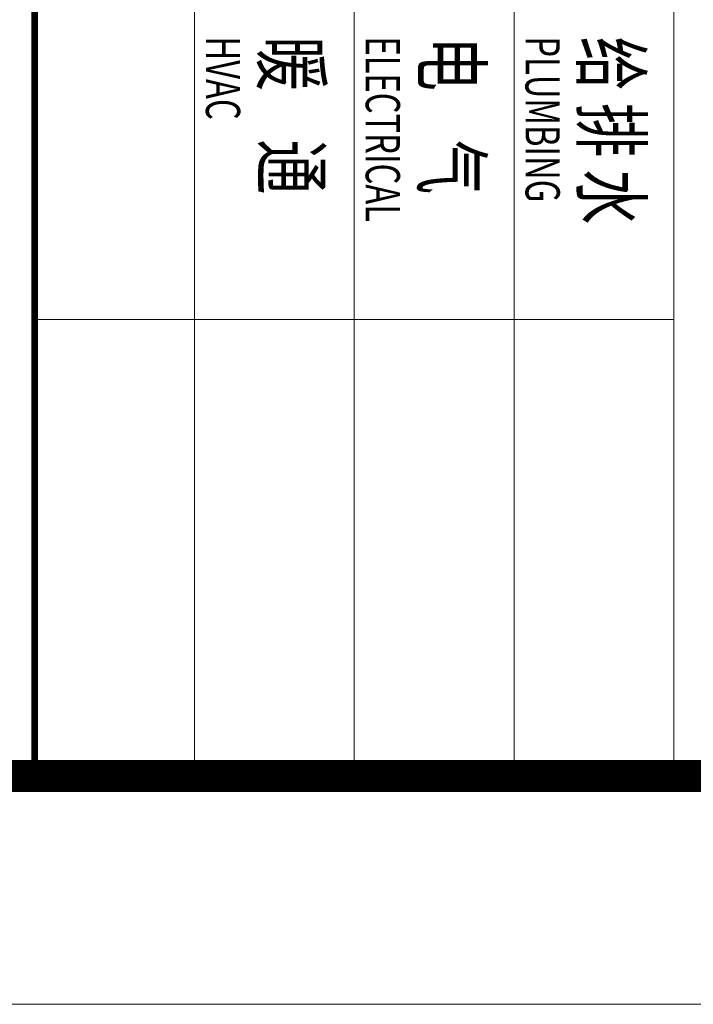
# Model space of a CAD drawing. Units: millimetres. Extents: x -509800 to 666690, y -213278 to 199611.
# Drawn here: x -494065 to -491115, y -55598 to -51284 of the extents above; entities that cross this region are included whole.
import ezdxf
from ezdxf.enums import TextEntityAlignment as Align

# ---------------------------------------------------------------- set-up
doc = ezdxf.new("R2010")
doc.units = ezdxf.units.MM
doc.header["$LTSCALE"] = 100
for name, color, linetype, lineweight in [('Z-TTLB', 7, 'Continuous', 9), ('Z-TTLB-TEX1', 7, 'Continuous', 15), ('Z-TTLB-TEX2', 11, 'Continuous', 15), ('Z-TTLB-TEX3', 11, 'Continuous', 9)]:
    doc.layers.add(name, color=color, linetype=linetype, lineweight=lineweight)
doc.layers.add('Z-TTLB-TEX4', color=166, linetype='Continuous', lineweight=15, plot=False)
doc.styles.add('HT-5-10', font='simhei.ttf', dxfattribs={"width": 0.7, "height": 45})
doc.styles.add('TK', font='tssdeng.shx', dxfattribs={"width": 0.7, "bigfont": 'hztxt.shx'})
doc.styles.add('TK_HT', font='simhei.ttf', dxfattribs={"width": 0.7})

# ---------------------------------------------------------------- blocks, each defined once
blk = doc.blocks.new('template_图框A0_A0_0.0000_8177c391f24540e6a4dd95673a7c9e52')
at = {"layer": 'Z-TTLB', "lineweight": 13}
for p, q in [((1109, 186), (1179, 186)), ((1109, 179), (1179, 179)), ((1109, 172), (1179, 172)), ((1109, 165), (1179, 165))]:
    blk.add_line(p, q, dxfattribs=at)
at = {"layer": 'Z-TTLB'}
for p, q in [((1159, 158), (1159, 186)), ((1179, 179), (1179, 172))]:
    blk.add_line(p, q, dxfattribs=at)
at = {"layer": 'Z-TTLB', "lineweight": 13}
blk.add_lwpolyline([(0, 0), (0, 841), (1189, 841), (1189, 0)], close=True, dxfattribs=at)
at = {"layer": 'Z-TTLB', "lineweight": 140, "const_width": 1.4}
blk.add_lwpolyline([(25, 10), (1179, 10), (1179, 831), (25, 831)], close=True, dxfattribs=at)
at = {"layer": 'Z-TTLB', "lineweight": 30, "const_width": 0.3}
blk.add_lwpolyline([(1109, 158), (1179, 158)], dxfattribs=at)
at = {"layer": 'Z-TTLB-TEX1', "width": 0.7}
for s, height, style, p in [('给 排 水', 2.5, 'TK_HT', (1146.6, 182)), ('PLUMBING', 1.5, 'TK', (1146.6, 179.5)), ('电    气', 2.5, 'TK_HT', (1146.6, 175)), ('ELECTRICAL', 1.5, 'TK', (1146.6, 172.5)), ('暖    通', 2.5, 'TK_HT', (1146.6, 168)), ('HVAC', 1.5, 'TK', (1146.6, 165.5))]:
    blk.add_text(s, height=height, dxfattribs=dict(at, style=style)).set_placement(p)
at = {"layer": 'Z-TTLB-TEX2', "linetype": 'Continuous', "style": 'HT-5-10', "width": 0.7}
for tag, p in [('建设单位', (1151.5, 81)), ('项目名称', (1151.5, 70.5)), ('30#', (1151.5, 63.5)), ('专业', (1169, 56.5)), ('图纸比例', (1134, 49.5)), ('设计阶段', (1169, 49.5)), ('图纸名称', (1151.5, 39)), ('图号', (1134, 28.5)), ('版本', (1169, 28.5)), ('出图日期', (1134, 21.5)), ('归档记录', (1169, 21.5))]:
    blk.add_attdef(tag, text='', height=2.5, dxfattribs=at).set_placement(p, align=Align.MIDDLE_CENTER)
at = {"layer": 'Z-TTLB-TEX3', "linetype": 'Continuous', "style": 'HT-5-10', "width": 0.7}
for tag, p in [('专业审定', (1134, 147.5)), ('专业审核', (1134, 140.5)), ('项目负责', (1134, 133.5)), ('方案专业负责', (1134, 126.5)), ('机电专业负责', (1134, 119.5)), ('专业负责', (1134, 112.5)), ('专业校对', (1134, 105.5)), ('专业设计', (1134, 98.5)), ('制图', (1134, 91.5)), ('项目编号', (1134, 56.5))]:
    blk.add_attdef(tag, text='', height=2.5, dxfattribs=at).set_placement(p, align=Align.MIDDLE_CENTER)
at = {"layer": 'Z-TTLB-TEX4', "linetype": 'Continuous', "style": 'HT-5-10', "width": 0.7}
for tag, p in [('方案会签', (1134, 182.5)), ('给排水会签', (1169, 182.5)), ('建筑会签', (1134, 175.5)), ('电气会签', (1169, 175.5)), ('结构会签', (1134, 168.5)), ('暖通会签', (1169, 168.5)), ('园景会签', (1134, 161.5))]:
    blk.add_attdef(tag, text='', height=2.5, dxfattribs=at).set_placement(p, align=Align.MIDDLE_CENTER)
blk = doc.blocks.new('LKKLASJKLDJ')
at = {"xscale": 100, "yscale": 100, "zscale": 100}
blk.add_blockref('template_图框A0_A0_0.0000_8177c391f24540e6a4dd95673a7c9e52', (159889.9, 0), dxfattribs=at)

msp = doc.modelspace()

# ---------------------------------------------------------------- block references
at = {"rotation": 270}
msp.add_blockref('LKKLASJKLDJ', (-509800, 223192.2), dxfattribs=at)

doc.saveas('drawing.dxf')
